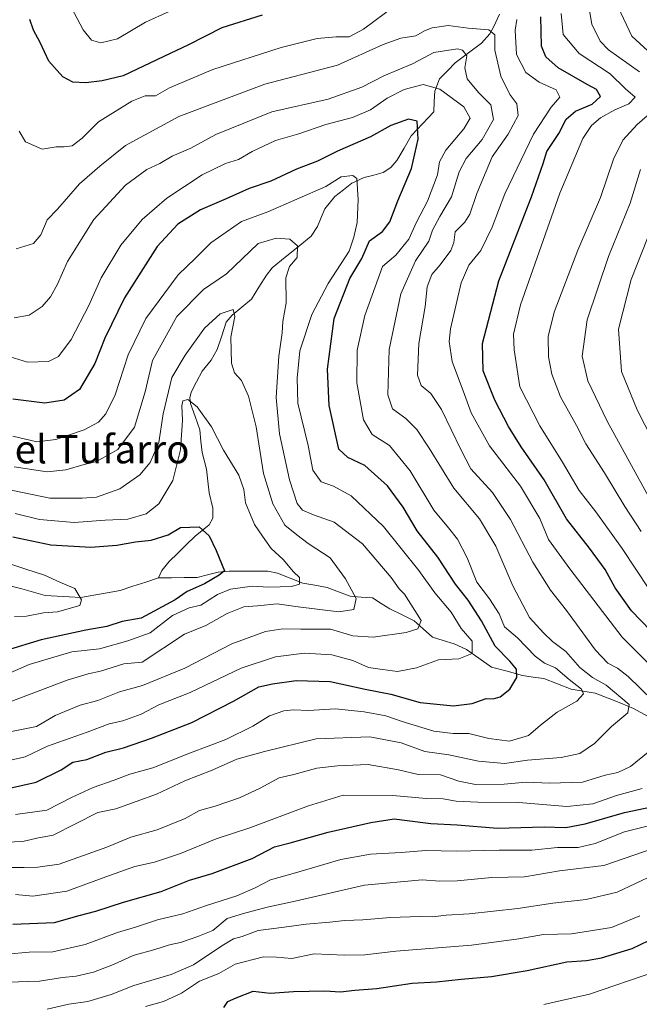
# Model space of a CAD drawing. Units: metres. Extents: x 641418 to 644875, y 4736822 to 4739206.
# Drawn here: x 641628 to 641803, y 4738726 to 4739005 of the extents above; entities that cross this region are included whole.
import ezdxf
from ezdxf.enums import TextEntityAlignment as Align

# ---------------------------------------------------------------- set-up
doc = ezdxf.new("R2010")
doc.units = ezdxf.units.M
doc.header["$MEASUREMENT"] = 0
for name, color, linetype, lineweight in [('Corriente natural lineal', 142, 'Continuous', 13), ('Curva de nivel maestra', 36, 'Continuous', 30), ('Curva de nivel normal', 36, 'Continuous', 0), ('Texto cartográfico', 19, 'Continuous', 0)]:
    doc.layers.add(name, color=color, linetype=linetype, lineweight=lineweight)
doc.styles.add('Arial', font='txt', dxfattribs={"height": 0.2})

# ---------------------------------------------------------------- blocks, each defined once
blk = doc.blocks.new('*U183')
at = {"layer": 'Curva de nivel normal', "color": 36, "linetype": 'Continuous', "lineweight": 0}
blk.add_polyline3d([(641626.51, 4738779.99, 680), (641635.36, 4738781.27, 680), (641642.39, 4738784.86, 680), (641648.5, 4738787.64, 680), (641654.45, 4738789.7, 680), (641658.83, 4738791.44, 680), (641665.4, 4738793.28, 680), (641676.07, 4738797.49, 680), (641686.07, 4738801.29, 680), (641693.73, 4738805.04, 680), (641698.48, 4738808, 680), (641702.48, 4738809.42, 680), (641705.25, 4738809.66, 680), (641709.48, 4738809.43, 680), (641717.09, 4738809.98, 680), (641725.24, 4738809.12, 680), (641731.43, 4738807.94, 680), (641736.05, 4738806.34, 680), (641745.03, 4738803.65, 680), (641750.42, 4738802.92, 680), (641754.92, 4738802.94, 680), (641760.56, 4738801.5, 680), (641766.42, 4738800.78, 680), (641771.78, 4738802.38, 680), (641775.16, 4738805.32, 680), (641779.92, 4738808.99, 680), (641785.47, 4738812.08, 680), (641787.42, 4738814.17, 680), (641786.82, 4738815.5, 680), (641783.35, 4738818.25, 680), (641779.47, 4738821.55, 680), (641776.34, 4738822.87, 680), (641773.67, 4738824.83, 680), (641768.72, 4738830.03, 680), (641764.99, 4738833.18, 680), (641763.54, 4738836.82, 680), (641760.75, 4738841.06, 680), (641757.15, 4738845.8, 680), (641754.45, 4738852.66, 680), (641751.73, 4738857.93, 680), (641749.18, 4738861.2, 680), (641744.98, 4738866.2, 680), (641738.28, 4738877.35, 680), (641732.4, 4738884.48, 680), (641727.56, 4738887.63, 680), (641725.04, 4738891.72, 680), (641723.16, 4738902.26, 680), (641723.28, 4738911.46, 680), (641725.47, 4738921.34, 680), (641730.42, 4738935.14, 680), (641734.26, 4738938.39, 680), (641737.9, 4738942.92, 680), (641740.07, 4738947.68, 680), (641743.16, 4738953.7, 680), (641746.06, 4738961.09, 680), (641746.56, 4738964.78, 680), (641748.42, 4738968.12, 680), (641753.49, 4738974.12, 680), (641755.25, 4738977.21, 680), (641753.48, 4738980.35, 680), (641746.66, 4738985.38, 680), (641741.94, 4738986.66, 680), (641736.62, 4738985.28, 680), (641731.75, 4738982.83, 680), (641727.01, 4738979.5, 680), (641721.98, 4738977.38, 680), (641714.43, 4738975.42, 680), (641706.72, 4738972.76, 680), (641700.13, 4738970.84, 680), (641693.53, 4738967.73, 680), (641689.66, 4738965.45, 680), (641685.95, 4738964.34, 680), (641679.4, 4738961.14, 680), (641669.4, 4738954.49, 680), (641662.4, 4738948.49, 680), (641656.34, 4738941.25, 680), (641650.74, 4738931.93, 680), (641647.25, 4738924.13, 680), (641642.24, 4738914.48, 680), (641638.63, 4738909.73, 680), (641635.79, 4738908.27, 680), (641629.85, 4738908.09, 680), (641618.72, 4738911.44, 680)], dxfattribs=at)
blk = doc.blocks.new('*U184')
at = {"layer": 'Curva de nivel normal', "color": 36, "linetype": 'Continuous', "lineweight": 0}
for points in [[(641626.47, 4738757.41, 695), (641631.4, 4738756.91, 695), (641641.07, 4738758.28, 695), (641653.07, 4738762.76, 695), (641660.26, 4738765.32, 695), (641665.85, 4738766.56, 695), (641673.26, 4738769.03, 695), (641683.35, 4738773.1, 695), (641692.85, 4738776.29, 695), (641709.48, 4738782.49, 695), (641719.35, 4738785.48, 695), (641733.33, 4738785.41, 695), (641742.84, 4738784.58, 695), (641747.66, 4738784.42, 695), (641751.35, 4738783.79, 695), (641757.48, 4738783.48, 695), (641769.06, 4738783.46, 695), (641782.64, 4738782.26, 695), (641790.07, 4738783, 695), (641796.72, 4738785.36, 695), (641804.02, 4738787.36, 695)], [(641808.24, 4738820.35, 695), (641798.33, 4738830.27, 695), (641783.53, 4738849.58, 695), (641777.48, 4738857.9, 695), (641775.01, 4738863.8, 695), (641769.52, 4738872.97, 695), (641760.8, 4738884.39, 695), (641755.53, 4738893.74, 695), (641753.71, 4738898.89, 695), (641750.2, 4738908.24, 695), (641749.36, 4738913.98, 695), (641749.74, 4738917.48, 695), (641752.77, 4738930.57, 695), (641754.9, 4738935.56, 695), (641758.34, 4738939.7, 695), (641761.48, 4738946.31, 695), (641765.1, 4738955.72, 695), (641773.26, 4738972.63, 695), (641778.22, 4738980.32, 695), (641780.71, 4738983.09, 695), (641779.61, 4738985.21, 695), (641774.83, 4738987.36, 695), (641771.02, 4738990.11, 695), (641768.44, 4738995.24, 695), (641768, 4739002.04, 695), (641768.53, 4739005.12, 695)], [(641734.61, 4739009.45, 695), (641725.06, 4739002.37, 695), (641721.01, 4739000.19, 695), (641717.35, 4739000.22, 695), (641711.93, 4738999.74, 695), (641701.73, 4738997.19, 695), (641682.4, 4738990.99, 695), (641670.07, 4738985.8, 695), (641666.16, 4738983.51, 695), (641663.24, 4738983.46, 695), (641659.42, 4738981.97, 695), (641650.04, 4738976.17, 695), (641645.35, 4738971.54, 695), (641642.51, 4738969.38, 695), (641640.24, 4738969.01, 695), (641638.03, 4738969.03, 695), (641634.07, 4738968.36, 695), (641629.28, 4738970.49, 695), (641627.57, 4738973.51, 695)]]:
    blk.add_polyline3d(points, dxfattribs=at)
blk = doc.blocks.new('*U186')
at = {"layer": 'Curva de nivel normal', "color": 36, "linetype": 'Continuous', "lineweight": 0}
blk.add_polyline3d([(641626.4, 4738865.24, 655), (641633.25, 4738863.59, 655), (641643.14, 4738862.68, 655), (641651.92, 4738863.37, 655), (641658.32, 4738863.67, 655), (641663.47, 4738865.16, 655), (641667.1, 4738867.99, 655), (641671.09, 4738874.58, 655), (641673.23, 4738883.26, 655), (641673.8, 4738891.69, 655), (641673.56, 4738895.76, 655), (641673.85, 4738897.1, 655), (641675.32, 4738897.52, 655), (641677.97, 4738895.46, 655), (641682, 4738889.74, 655), (641685.38, 4738883.19, 655), (641689.73, 4738876.13, 655), (641691.12, 4738872.07, 655), (641691.66, 4738868.27, 655), (641694.16, 4738862.13, 655), (641696.44, 4738858.8, 655), (641698.93, 4738855.35, 655), (641702.31, 4738852.19, 655), (641705.28, 4738848.77, 655), (641706.91, 4738847.15, 655), (641706.98, 4738845.21, 655), (641704.66, 4738844.61, 655), (641698.29, 4738844.36, 655), (641693.52, 4738844.69, 655), (641687.39, 4738843.81, 655), (641683.73, 4738842.31, 655), (641679.02, 4738839.3, 655), (641675.7, 4738838.5, 655), (641670.98, 4738836.32, 655), (641664.62, 4738831.47, 655), (641658.32, 4738829.18, 655), (641650.31, 4738826.95, 655), (641642.47, 4738826.11, 655), (641630.4, 4738822.54, 655), (641624.12, 4738819.8, 655)], dxfattribs=at)
blk = doc.blocks.new('*U188')
at = {"layer": 'Curva de nivel normal', "color": 36, "linetype": 'Continuous', "lineweight": 0}
blk.add_polyline3d([(641624.7, 4738795.31, 670), (641629.25, 4738796.39, 670), (641635.51, 4738799.4, 670), (641646.79, 4738803.38, 670), (641653.01, 4738805.7, 670), (641656.89, 4738806.54, 670), (641662.08, 4738808.44, 670), (641667.1, 4738811.04, 670), (641676, 4738814.56, 670), (641690.38, 4738821.49, 670), (641700.15, 4738824.69, 670), (641708.35, 4738825.69, 670), (641716.06, 4738825.22, 670), (641722.08, 4738823.58, 670), (641726.5, 4738821.69, 670), (641730.42, 4738821.09, 670), (641734.65, 4738820.55, 670), (641740.1, 4738821.56, 670), (641746.32, 4738823.84, 670), (641752.08, 4738824.08, 670), (641755.83, 4738825.58, 670), (641755.81, 4738829.09, 670), (641752.77, 4738832.7, 670), (641749.9, 4738837.35, 670), (641745.31, 4738842.8, 670), (641740.74, 4738849.06, 670), (641730.74, 4738861.56, 670), (641721.53, 4738870.21, 670), (641716.58, 4738872.99, 670), (641713.11, 4738874.19, 670), (641710.75, 4738877.52, 670), (641709.41, 4738884.49, 670), (641706.45, 4738896.52, 670), (641706.26, 4738903.57, 670), (641707.06, 4738911.3, 670), (641710.39, 4738921.54, 670), (641715.05, 4738930.36, 670), (641720.96, 4738939.52, 670), (641722.3, 4738943.45, 670), (641723.3, 4738947.62, 670), (641723.59, 4738954.16, 670), (641723.22, 4738960.13, 670), (641722.06, 4738960.9, 670), (641718.72, 4738960.54, 670), (641714.39, 4738957.78, 670), (641697.92, 4738950.67, 670), (641690.48, 4738947.9, 670), (641681.78, 4738941.89, 670), (641677.41, 4738937.48, 670), (641672.56, 4738932.79, 670), (641663.38, 4738920.46, 670), (641658.36, 4738910.13, 670), (641654.75, 4738898.8, 670), (641652.05, 4738893.46, 670), (641649.99, 4738891.13, 670), (641645.9, 4738888.89, 670), (641637.88, 4738886.19, 670), (641632.49, 4738885.49, 670), (641625.74, 4738887.17, 670)], dxfattribs=at)
blk = doc.blocks.new('*U189')
at = {"layer": 'Curva de nivel normal', "color": 36, "linetype": 'Continuous', "lineweight": 0}
blk.add_polyline3d([(641776.18, 4738726.27, 730), (641789.06, 4738729.13, 730), (641807.33, 4738735.36, 730)], dxfattribs=at)
blk = doc.blocks.new('*U195')
at = {"layer": 'Curva de nivel normal', "color": 36, "linetype": 'Continuous', "lineweight": 0}
for points in [[(641641.49, 4739010.05, 705), (641645.68, 4739002.16, 705), (641648.04, 4738999.25, 705), (641650.64, 4738998.52, 705), (641655.39, 4738999.61, 705), (641663.35, 4739004.33, 705), (641669.97, 4739007.41, 705)], [(641781.03, 4739006.79, 705), (641781.64, 4739000.86, 705), (641786.16, 4738995.47, 705), (641794.91, 4738989.74, 705), (641799.3, 4738985.51, 705), (641801.98, 4738983.11, 705), (641800.18, 4738981.19, 705), (641796.3, 4738979.5, 705), (641792.24, 4738977.22, 705), (641789.64, 4738975.12, 705), (641787.19, 4738971.45, 705), (641780.64, 4738955.89, 705), (641769.51, 4738924.32, 705), (641767.57, 4738916.01, 705), (641767.72, 4738911.61, 705), (641769.35, 4738901.13, 705), (641775.06, 4738890.02, 705), (641781.46, 4738879.75, 705), (641786.13, 4738871.75, 705), (641790.84, 4738865.72, 705), (641798.29, 4738855.38, 705), (641806.04, 4738843.66, 705)], [(641806.56, 4738776.99, 705), (641799.01, 4738775.1, 705), (641790.69, 4738771.82, 705), (641785.85, 4738770.65, 705), (641780.02, 4738770.65, 705), (641772.7, 4738769.95, 705), (641763.48, 4738769.93, 705), (641751.39, 4738769.63, 705), (641742.72, 4738769.82, 705), (641735.72, 4738769.24, 705), (641727.06, 4738768.84, 705), (641718.67, 4738767.32, 705), (641705.84, 4738763.52, 705), (641698.68, 4738761.57, 705), (641694.4, 4738759.23, 705), (641689.21, 4738756.98, 705), (641680.3, 4738754.14, 705), (641673.88, 4738751.86, 705), (641666.73, 4738750.22, 705), (641660.73, 4738748.21, 705), (641655.36, 4738746.64, 705), (641646.25, 4738743.26, 705), (641637.03, 4738741.15, 705), (641630.4, 4738741.06, 705), (641624.07, 4738740.48, 705)]]:
    blk.add_polyline3d(points, dxfattribs=at)
blk = doc.blocks.new('*U200')
at = {"layer": 'Curva de nivel normal', "color": 36, "linetype": 'Continuous', "lineweight": 0}
blk.add_polyline3d([(641626.08, 4738878.42, 665), (641635.49, 4738877.04, 665), (641640.79, 4738877.63, 665), (641645.97, 4738879.07, 665), (641649.47, 4738879.94, 665), (641655.48, 4738883.4, 665), (641660.23, 4738889.7, 665), (641663.24, 4738899.65, 665), (641665.28, 4738908.58, 665), (641672.2, 4738920.99, 665), (641679.7, 4738928.68, 665), (641686.24, 4738933.12, 665), (641695.2, 4738941.7, 665), (641700.37, 4738943.21, 665), (641704.2, 4738942.92, 665), (641706.33, 4738941.06, 665), (641706.24, 4738937.73, 665), (641704.13, 4738935.18, 665), (641703.11, 4738931.98, 665), (641703.14, 4738924.88, 665), (641702.25, 4738919.64, 665), (641702.03, 4738916.42, 665), (641701.05, 4738909.78, 665), (641700.37, 4738898.13, 665), (641701.28, 4738887.79, 665), (641704.12, 4738874.78, 665), (641706.29, 4738868.03, 665), (641707.81, 4738866.17, 665), (641710.91, 4738864.88, 665), (641716.72, 4738862.83, 665), (641724.74, 4738856.63, 665), (641732.92, 4738847.09, 665), (641735.2, 4738843.93, 665), (641736.65, 4738842.37, 665), (641741.39, 4738834.99, 665), (641740.46, 4738832.62, 665), (641737.17, 4738831.55, 665), (641727.84, 4738830.21, 665), (641722.05, 4738830.64, 665), (641715.7, 4738832.48, 665), (641707.33, 4738832.48, 665), (641702.18, 4738832.63, 665), (641697.35, 4738831.84, 665), (641687.73, 4738828.3, 665), (641674.5, 4738821.46, 665), (641662.48, 4738816.52, 665), (641655.99, 4738814.73, 665), (641649.82, 4738812.32, 665), (641644.84, 4738810.98, 665), (641637.75, 4738808.09, 665), (641632.4, 4738804.91, 665), (641619.08, 4738802.32, 665)], dxfattribs=at)
blk = doc.blocks.new('*U201')
at = {"layer": 'Curva de nivel normal', "color": 36, "linetype": 'Continuous', "lineweight": 0}
blk.add_polyline3d([(641626.18, 4738836.07, 645), (641629.58, 4738836.2, 645), (641634.42, 4738837.15, 645), (641638.38, 4738837.4, 645), (641644.72, 4738839.24, 645), (641645.21, 4738840.81, 645), (641643.25, 4738843.98, 645), (641639.05, 4738845.78, 645), (641634.72, 4738847.78, 645), (641629.44, 4738849.44, 645), (641624.89, 4738851.04, 645)], dxfattribs=at)
blk = doc.blocks.new('*U203')
at = {"layer": 'Curva de nivel normal', "color": 36, "linetype": 'Continuous', "lineweight": 0}
for points in [[(641624.29, 4738732.58, 710), (641633.29, 4738732.83, 710), (641639.76, 4738733.86, 710), (641643.63, 4738734.23, 710), (641648.54, 4738735.39, 710), (641654.26, 4738737.53, 710), (641659.84, 4738740.07, 710), (641665.93, 4738741.82, 710), (641670.11, 4738743.11, 710), (641673.25, 4738743.8, 710), (641678.11, 4738745.52, 710), (641682.4, 4738747.22, 710), (641686.4, 4738750.55, 710), (641691.07, 4738751.97, 710), (641697.73, 4738753.77, 710), (641705.71, 4738755.46, 710), (641725.3, 4738760.02, 710), (641741.7, 4738761.5, 710), (641746.72, 4738761.17, 710), (641751.64, 4738761.28, 710), (641761.37, 4738762.21, 710), (641770.64, 4738762.4, 710), (641780.57, 4738764.09, 710), (641793.12, 4738765.62, 710), (641809.84, 4738771.31, 710)], [(641803.69, 4738860.12, 710), (641799.12, 4738867.2, 710), (641793.35, 4738876.77, 710), (641788.04, 4738884.95, 710), (641785.4, 4738890.14, 710), (641780.91, 4738898.32, 710), (641778.42, 4738904.65, 710), (641777.51, 4738909.58, 710), (641777.37, 4738915.37, 710), (641779.08, 4738922.27, 710), (641785.73, 4738939.79, 710), (641792.17, 4738954.73, 710), (641795.88, 4738965.52, 710), (641798.56, 4738970.92, 710), (641802.56, 4738975.42, 710), (641809.05, 4738980.98, 710)], [(641803.22, 4738990.32, 710), (641794.48, 4738996.52, 710), (641792.11, 4738999.01, 710), (641789.7, 4739003.8, 710), (641788.21, 4739012.66, 710)]]:
    blk.add_polyline3d(points, dxfattribs=at)
blk = doc.blocks.new('*U210')
at = {"layer": 'Curva de nivel normal', "color": 36, "linetype": 'Continuous', "lineweight": 0}
for points in [[(641620.89, 4738765.02, 690), (641628.9, 4738764.98, 690), (641632.8, 4738765.14, 690), (641638.83, 4738765.97, 690), (641652.33, 4738770.76, 690), (641659.13, 4738773.59, 690), (641666.61, 4738775.68, 690), (641674.57, 4738778.88, 690), (641678.61, 4738781.12, 690), (641683.07, 4738782.35, 690), (641689.94, 4738784.79, 690), (641695.78, 4738787.44, 690), (641701.18, 4738790.42, 690), (641705.29, 4738791.36, 690), (641711.8, 4738793.19, 690), (641717.69, 4738793.79, 690), (641726.38, 4738794.19, 690), (641735.01, 4738792.69, 690), (641740.57, 4738791.32, 690), (641746.86, 4738791.28, 690), (641752.06, 4738789.48, 690), (641756.81, 4738788.56, 690), (641764.87, 4738788.62, 690), (641771.14, 4738789.16, 690), (641777.77, 4738788.94, 690), (641787.06, 4738789.21, 690), (641793.5, 4738791.19, 690), (641797.11, 4738791.95, 690), (641800.66, 4738793.64, 690), (641805.67, 4738797.71, 690)], [(641806.97, 4738812.44, 690), (641800.07, 4738819.14, 690), (641797.01, 4738821.45, 690), (641794.27, 4738822.86, 690), (641790.79, 4738826.59, 690), (641782.55, 4738837.74, 690), (641778.03, 4738843.53, 690), (641773.06, 4738851.46, 690), (641766.68, 4738863.59, 690), (641761.63, 4738871.2, 690), (641755.47, 4738877.91, 690), (641752.63, 4738883.39, 690), (641747.18, 4738894.68, 690), (641744.11, 4738899.22, 690), (641741.36, 4738901.44, 690), (641740.35, 4738904.42, 690), (641740.72, 4738913.37, 690), (641742.5, 4738923.86, 690), (641743.12, 4738929.46, 690), (641744.4, 4738932.87, 690), (641746.76, 4738935.66, 690), (641749.81, 4738939.67, 690), (641750.66, 4738941.94, 690), (641751.07, 4738945, 690), (641753.81, 4738947.71, 690), (641755.22, 4738950.03, 690), (641757.18, 4738955.81, 690), (641759.77, 4738962.17, 690), (641761.54, 4738966.24, 690), (641766.04, 4738972.66, 690), (641768.84, 4738977.88, 690), (641768.48, 4738981.2, 690), (641766.48, 4738983.88, 690), (641763.94, 4738989.1, 690), (641762.28, 4738996.38, 690), (641762.28, 4739000.77, 690), (641760.55, 4739002.17, 690), (641754.7, 4739002.63, 690), (641749.08, 4739003.36, 690), (641744.51, 4739002.73, 690), (641742.31, 4739001.85, 690), (641739.86, 4739000.46, 690), (641735.63, 4738999.86, 690), (641730.64, 4738998, 690), (641717.68, 4738992.22, 690), (641697.14, 4738986.8, 690), (641672.72, 4738977.65, 690), (641657.67, 4738969.46, 690), (641650.38, 4738963.62, 690), (641644.58, 4738958.57, 690), (641638.4, 4738951.45, 690), (641635.48, 4738948.43, 690), (641633.66, 4738944.16, 690), (641631.62, 4738941.66, 690), (641626.65, 4738940.2, 690)]]:
    blk.add_polyline3d(points, dxfattribs=at)
blk = doc.blocks.new('*U211')
at = {"layer": 'Curva de nivel normal', "color": 36, "linetype": 'Continuous', "lineweight": 0}
for points in [[(641635.45, 4738724.88, 715), (641641.63, 4738726.29, 715), (641646.93, 4738727.12, 715), (641653.61, 4738729.02, 715), (641660.04, 4738731.62, 715), (641670.62, 4738734.68, 715), (641676.94, 4738737.47, 715), (641684.92, 4738742.85, 715), (641688.26, 4738744.78, 715), (641690.7, 4738745.45, 715), (641695.2, 4738747.22, 715), (641702.61, 4738748.09, 715), (641708.83, 4738748.96, 715), (641715.56, 4738749.52, 715), (641719.76, 4738750.03, 715), (641724.9, 4738750.16, 715), (641732.72, 4738750.88, 715), (641741.06, 4738751.15, 715), (641744.72, 4738751.01, 715), (641748.46, 4738751.55, 715), (641754.99, 4738751.89, 715), (641768.79, 4738753.38, 715), (641778.72, 4738754.92, 715), (641788.1, 4738755.96, 715), (641796.92, 4738758.05, 715), (641807.27, 4738762.94, 715)], [(641808.46, 4738865.21, 715), (641794.08, 4738891.35, 715), (641788.61, 4738902.77, 715), (641787.05, 4738909.81, 715), (641788.39, 4738920.08, 715), (641794.47, 4738938, 715), (641800.64, 4738953.11, 715), (641803.5, 4738962.63, 715)], [(641806.73, 4738995.22, 715), (641801.07, 4739000.35, 715), (641797.23, 4739008.56, 715)]]:
    blk.add_polyline3d(points, dxfattribs=at)
blk = doc.blocks.new('*U216')
at = {"layer": 'Curva de nivel normal', "color": 36, "linetype": 'Continuous', "lineweight": 0}
for points in [[(641663.27, 4738725.64, 720), (641668.37, 4738727.08, 720), (641673.47, 4738729.45, 720), (641678.58, 4738732.81, 720), (641684.07, 4738735.02, 720), (641688.73, 4738737.63, 720), (641696.73, 4738739.76, 720), (641700.4, 4738739.64, 720), (641704.73, 4738739.3, 720), (641711.06, 4738740.54, 720), (641719.57, 4738740.21, 720), (641725.44, 4738740.34, 720), (641734.24, 4738741.36, 720), (641755.68, 4738743.07, 720), (641769.1, 4738744.84, 720), (641776.01, 4738746.09, 720), (641784.03, 4738746.24, 720), (641795.32, 4738748.08, 720), (641803.34, 4738751.37, 720)], [(641809.06, 4738881.86, 720), (641802.54, 4738894.61, 720), (641798.16, 4738905.46, 720), (641797.27, 4738917.46, 720), (641800.84, 4738931.46, 720), (641806.9, 4738946.79, 720)]]:
    blk.add_polyline3d(points, dxfattribs=at)
blk = doc.blocks.new('*U218')
at = {"layer": 'Curva de nivel normal', "color": 36, "linetype": 'Continuous', "lineweight": 0}
blk.add_polyline3d([(641623.89, 4738772.22, 685), (641628.52, 4738772.37, 685), (641632.51, 4738773.36, 685), (641637.17, 4738774.2, 685), (641649.84, 4738780.63, 685), (641654.91, 4738781.65, 685), (641666.46, 4738785.82, 685), (641674.46, 4738789.54, 685), (641682.23, 4738792.56, 685), (641689.2, 4738795.67, 685), (641696.98, 4738797.83, 685), (641711.64, 4738801.44, 685), (641726.83, 4738802.01, 685), (641735.72, 4738800.32, 685), (641742.4, 4738797.82, 685), (641749.2, 4738796.95, 685), (641757.68, 4738795.09, 685), (641764.96, 4738794.45, 685), (641771.55, 4738795.4, 685), (641781.06, 4738796.15, 685), (641786.39, 4738797.29, 685), (641790.51, 4738800.14, 685), (641795.3, 4738804.9, 685), (641799.92, 4738808.84, 685), (641800.28, 4738811.18, 685), (641793.79, 4738816.63, 685), (641789.9, 4738818.78, 685), (641786.3, 4738821.63, 685), (641782.36, 4738826.17, 685), (641778.61, 4738828.96, 685), (641776.02, 4738831.44, 685), (641772.06, 4738835.81, 685), (641767.39, 4738844.81, 685), (641762.56, 4738856.03, 685), (641757.96, 4738863.72, 685), (641750.68, 4738872.42, 685), (641743.66, 4738883.77, 685), (641740.13, 4738889.02, 685), (641737.02, 4738892.1, 685), (641733.26, 4738894.87, 685), (641731.96, 4738898.8, 685), (641732.33, 4738911.71, 685), (641735.61, 4738927.46, 685), (641739.78, 4738936.76, 685), (641743.59, 4738942.35, 685), (641744.64, 4738945.43, 685), (641746.65, 4738949.31, 685), (641750.03, 4738954.88, 685), (641752.15, 4738961.98, 685), (641754.11, 4738965.79, 685), (641758.68, 4738971.12, 685), (641761.88, 4738976.79, 685), (641761.14, 4738980.97, 685), (641757.6, 4738984.45, 685), (641754.44, 4738988.32, 685), (641753.79, 4738991.38, 685), (641754.38, 4738994.82, 685), (641753.12, 4738996.42, 685), (641751.66, 4738996.77, 685), (641745, 4738995.73, 685), (641738.93, 4738992.57, 685), (641730.8, 4738989.18, 685), (641724.62, 4738985.96, 685), (641715.03, 4738982.58, 685), (641699.06, 4738978.99, 685), (641683.24, 4738972.51, 685), (641676.16, 4738968.63, 685), (641670.9, 4738966.37, 685), (641667.36, 4738964.34, 685), (641663.71, 4738962.65, 685), (641657.68, 4738958.23, 685), (641648.68, 4738948.48, 685), (641641.24, 4738936.59, 685), (641638.36, 4738930.21, 685), (641636.4, 4738926.58, 685), (641634.07, 4738923.87, 685), (641630.4, 4738921.36, 685), (641626.07, 4738920.68, 685)], dxfattribs=at)
blk = doc.blocks.new('*U221')
at = {"layer": 'Curva de nivel normal', "color": 36, "linetype": 'Continuous', "lineweight": 0}
blk.add_polyline3d([(641624.69, 4738811.84, 660), (641641.12, 4738818.1, 660), (641647.09, 4738819.89, 660), (641650.54, 4738820.63, 660), (641657.13, 4738822.7, 660), (641662.4, 4738823.14, 660), (641674.4, 4738831.05, 660), (641680.44, 4738833.52, 660), (641686.42, 4738836.94, 660), (641691.2, 4738838.79, 660), (641695.07, 4738839.08, 660), (641700.65, 4738839.64, 660), (641706.54, 4738838.8, 660), (641718.06, 4738837.43, 660), (641722.31, 4738838.02, 660), (641722.99, 4738841.14, 660), (641719.98, 4738846.72, 660), (641715.65, 4738852.72, 660), (641709.35, 4738856.76, 660), (641706.15, 4738859.18, 660), (641702.75, 4738861.95, 660), (641699.39, 4738868.02, 660), (641696.78, 4738876.6, 660), (641694.63, 4738889.8, 660), (641692.47, 4738898.48, 660), (641690.46, 4738902.88, 660), (641688.52, 4738905.04, 660), (641687.69, 4738907.78, 660), (641687.44, 4738915.18, 660), (641688.66, 4738921.06, 660), (641688.1, 4738922.99, 660), (641684.46, 4738921.8, 660), (641680.01, 4738917.68, 660), (641674.56, 4738910.06, 660), (641670.78, 4738903.72, 660), (641668.33, 4738893.49, 660), (641667.08, 4738885.39, 660), (641664.62, 4738879.71, 660), (641661.74, 4738876.21, 660), (641656.07, 4738872.18, 660), (641649.4, 4738869.84, 660), (641645.36, 4738869.6, 660), (641636.22, 4738869.62, 660), (641618.36, 4738873.3, 660)], dxfattribs=at)
blk = doc.blocks.new('*U229')
at = {"layer": 'Curva de nivel maestra', "color": 36, "linetype": 'Continuous', "lineweight": 30}
blk.add_polyline3d([(641685.49, 4738725.38, 725), (641686.59, 4738727.08, 725), (641689, 4738728.15, 725), (641693.82, 4738729.97, 725), (641698.67, 4738729.48, 725), (641705.24, 4738729.93, 725), (641714.1, 4738730.1, 725), (641718.57, 4738729.86, 725), (641722.59, 4738730.29, 725), (641728.8, 4738730.77, 725), (641738.86, 4738732.28, 725), (641745.78, 4738732.61, 725), (641752.71, 4738733.42, 725), (641761.29, 4738734.12, 725), (641771.43, 4738735.86, 725), (641782.62, 4738738.29, 725), (641788.19, 4738738.73, 725), (641792.52, 4738739.46, 725), (641801.16, 4738742.12, 725), (641810.65, 4738746.64, 725)], dxfattribs=at)
blk = doc.blocks.new('*U233')
at = {"layer": 'Curva de nivel maestra', "color": 36, "linetype": 'Continuous', "lineweight": 30}
blk.add_polyline3d([(641625.74, 4738858.62, 650), (641636.47, 4738856.34, 650), (641647.84, 4738855.69, 650), (641655.23, 4738856.29, 650), (641660.51, 4738857.24, 650), (641664.94, 4738857.66, 650), (641669.77, 4738859.19, 650), (641673.2, 4738861.26, 650), (641678.47, 4738861.43, 650), (641681.38, 4738858.93, 650), (641683.29, 4738854.8, 650), (641685.68, 4738849.04, 650), (641684.14, 4738847.82, 650), (641680.07, 4738845.33, 650), (641675.07, 4738843.19, 650), (641671.73, 4738840.77, 650), (641662.07, 4738835.57, 650), (641656.73, 4738834.64, 650), (641652.4, 4738833.23, 650), (641646.4, 4738832.2, 650), (641633.73, 4738829.48, 650), (641623.82, 4738826.42, 650)], dxfattribs=at)
blk = doc.blocks.new('*U238')
at = {"layer": 'Curva de nivel maestra', "color": 36, "linetype": 'Continuous', "lineweight": 30}
for points in [[(641625.76, 4738748.98, 700), (641637.52, 4738749.49, 700), (641644.56, 4738751.45, 700), (641649.2, 4738752.68, 700), (641657.09, 4738755.17, 700), (641667.74, 4738758.25, 700), (641675.73, 4738761.41, 700), (641682.19, 4738763.32, 700), (641693.57, 4738767.59, 700), (641699.89, 4738770.84, 700), (641704.27, 4738771.98, 700), (641715.06, 4738774.99, 700), (641727.13, 4738777.75, 700), (641733.72, 4738778.82, 700), (641737.4, 4738778.28, 700), (641744.16, 4738777.44, 700), (641751.59, 4738777.09, 700), (641763.06, 4738776.13, 700), (641776.22, 4738776.56, 700), (641782.35, 4738776.39, 700), (641787.83, 4738777.38, 700), (641799.04, 4738780.62, 700), (641810.7, 4738783.02, 700)], [(641806.39, 4738832.12, 700), (641800.94, 4738837.69, 700), (641796.39, 4738844.22, 700), (641793.52, 4738849.39, 700), (641789.09, 4738855.45, 700), (641782.57, 4738863.74, 700), (641776.27, 4738874.78, 700), (641769.68, 4738884.14, 700), (641766.14, 4738889.86, 700), (641762.29, 4738897.35, 700), (641758.98, 4738905.62, 700), (641758.81, 4738913.34, 700), (641763.43, 4738931.08, 700), (641772.64, 4738954.91, 700), (641775.92, 4738964.31, 700), (641776.96, 4738967.76, 700), (641780.38, 4738972.8, 700), (641782.51, 4738976.85, 700), (641785.16, 4738979.14, 700), (641789.82, 4738981.11, 700), (641792.22, 4738983.28, 700), (641791.08, 4738985.3, 700), (641788.39, 4738986.69, 700), (641780.16, 4738991.46, 700), (641776.71, 4738994.5, 700), (641775.52, 4738997.59, 700), (641775.3, 4739005.86, 700)], [(641696.37, 4739006.36, 700), (641684.93, 4739002.7, 700), (641675.45, 4738997.9, 700), (641668.5, 4738994.66, 700), (641656.94, 4738989.11, 700), (641650.99, 4738987.71, 700), (641646.4, 4738987.16, 700), (641642.7, 4738987.4, 700), (641639.92, 4738988.87, 700), (641635.97, 4738993.3, 700), (641633.45, 4738998.6, 700), (641631.56, 4739002.1, 700), (641630.54, 4739005.12, 700)]]:
    blk.add_polyline3d(points, dxfattribs=at)
blk = doc.blocks.new('*U240')
at = {"layer": 'Curva de nivel maestra', "color": 36, "linetype": 'Continuous', "lineweight": 30}
blk.add_polyline3d([(641624.79, 4738787.46, 675), (641632.37, 4738789.17, 675), (641639.4, 4738792.67, 675), (641642.73, 4738794.84, 675), (641646.73, 4738795.63, 675), (641652.07, 4738797.71, 675), (641657.07, 4738798.94, 675), (641665.04, 4738801.59, 675), (641676.4, 4738806.06, 675), (641688.23, 4738812.1, 675), (641695.4, 4738816.2, 675), (641699.25, 4738817.06, 675), (641705.98, 4738818, 675), (641715.62, 4738817.68, 675), (641725.57, 4738815.48, 675), (641732.76, 4738814.08, 675), (641741.1, 4738811.74, 675), (641750.58, 4738810.78, 675), (641755.84, 4738811.43, 675), (641759.83, 4738812.91, 675), (641761.82, 4738812.74, 675), (641763.82, 4738813.36, 675), (641766.49, 4738815.47, 675), (641768.54, 4738818.81, 675), (641768.44, 4738821.14, 675), (641766.48, 4738823.44, 675), (641762.4, 4738827.72, 675), (641758.47, 4738834.88, 675), (641754.68, 4738840.75, 675), (641751.16, 4738845.23, 675), (641746.13, 4738852.87, 675), (641740.26, 4738860.34, 675), (641736.29, 4738867, 675), (641731.83, 4738873.1, 675), (641725.44, 4738878.81, 675), (641720.67, 4738881.08, 675), (641718.11, 4738883.43, 675), (641715.3, 4738895.8, 675), (641714.83, 4738906.13, 675), (641716.72, 4738920.46, 675), (641721.22, 4738931.79, 675), (641724.62, 4738937.45, 675), (641726.75, 4738942.45, 675), (641730.47, 4738945.12, 675), (641732.52, 4738947.79, 675), (641734.78, 4738953.79, 675), (641738.63, 4738962.88, 675), (641740.58, 4738971.18, 675), (641740.27, 4738976.33, 675), (641737.82, 4738976.89, 675), (641732.82, 4738975.05, 675), (641727.08, 4738971.87, 675), (641717.72, 4738967.78, 675), (641712.06, 4738964.96, 675), (641706.06, 4738962.7, 675), (641698.81, 4738959.29, 675), (641692.71, 4738957.21, 675), (641686.2, 4738954.29, 675), (641678.9, 4738951.19, 675), (641672.46, 4738947.18, 675), (641666.62, 4738940.79, 675), (641657.38, 4738926.26, 675), (641651.76, 4738914.84, 675), (641648.97, 4738907.69, 675), (641644.64, 4738900.34, 675), (641640.25, 4738897.37, 675), (641634.75, 4738896.45, 675), (641625.71, 4738897.6, 675)], dxfattribs=at)

msp = doc.modelspace()

# ---------------------------------------------------------------- linework, layer by layer
at = {"layer": 'Corriente natural lineal', "color": 142, "linetype": 'Continuous', "lineweight": 13}
for points in [[(641763.6, 4739006.59, 692.52), (641761.97, 4739003.16, 690.94), (641760.86, 4739001.02, 690.34), (641758.45, 4738998.37, 688.5), (641754.76, 4738995.62, 685.59), (641751.07, 4738992.87, 683.3), (641748.82, 4738990.57, 682.63), (641746.57, 4738988.27, 681.29), (641745.23, 4738984.86, 679.07), (641745.11, 4738981.93, 677.73), (641745, 4738979, 676.92), (641741.8, 4738975.6, 675.38), (641738.6, 4738972.21, 674.33), (641736.56, 4738968.69, 673.4), (641734.51, 4738965.16, 672.76), (641732.81, 4738963.21, 671.82), (641730.68, 4738961.77, 671.5), (641727.98, 4738961.06, 671.33), (641725.27, 4738960.36, 670.9), (641721.74, 4738958.78, 669.64), (641719.36, 4738956.9, 669.32), (641716.99, 4738955.02, 668.63), (641714.13, 4738951.49, 667.65), (641713.08, 4738949.01, 667.06), (641712.04, 4738946.53, 666.55), (641710.25, 4738943.72, 665.91), (641706.57, 4738940.74, 665.23), (641702.89, 4738937.77, 664.08), (641699.21, 4738934.79, 663.11), (641697.55, 4738932.75, 662.03), (641695.45, 4738929.32, 661.7), (641693.34, 4738925.89, 661.43), (641690.6, 4738923.64, 660.68), (641687.86, 4738921.39, 660.15), (641686.2, 4738919.39, 659.49), (641684.9, 4738915.55, 659.49), (641683.61, 4738911.71, 658.6), (641681.93, 4738908.68, 656.99), (641679.36, 4738905.54, 657.22), (641677.79, 4738902.55, 656.9), (641676.21, 4738899.57, 656.24), (641675.85, 4738898.01, 655.98), (641676.07, 4738896.41, 655.37), (641677.37, 4738892.66, 654.27), (641678.67, 4738888.91, 653.6), (641679.02, 4738885.7, 653.18), (641679.37, 4738882.49, 652.78), (641680.63, 4738877.81, 651.98), (641681.01, 4738874.44, 651.29), (641681.39, 4738871.06, 650.79), (641682.42, 4738866.75, 650.6), (641682.35, 4738863.91, 650.5), (641681.32, 4738862.07, 650.25), (641679.33, 4738860.43, 650.04), (641677.34, 4738858.79, 649.38), (641674.91, 4738856.43, 648.96), (641672.48, 4738854.06, 648.47), (641670.05, 4738851.69, 648.04), (641667.93, 4738849.06, 647.55), (641667, 4738847, 647.39)], [(641805.5, 4738807.91, 687.9), (641801.56, 4738810.07, 685.74), (641797.95, 4738811.5, 684.67), (641794.34, 4738812.92, 683.25), (641790.73, 4738814.35, 682.31), (641787.31, 4738814.94, 680.69), (641783.88, 4738815.53, 679.6), (641780, 4738817.01, 678.29), (641776.12, 4738818.49, 676.6), (641773.14, 4738818.93, 676.21), (641770.15, 4738819.37, 675.57), (641765.74, 4738820.57, 674.33), (641761.32, 4738821.77, 672.86), (641757.76, 4738824.24, 671.55), (641754.2, 4738826.7, 669.7), (641750.71, 4738828.33, 668.28), (641747.65, 4738829.27, 667.9), (641744.6, 4738830.22, 666.98), (641741.98, 4738832.56, 665.49), (641739.37, 4738834.89, 664.74), (641735.97, 4738836.55, 663.79), (641732.56, 4738838.21, 662.44), (641730.1, 4738839.81, 661.96), (641727.64, 4738841.4, 661.41), (641724.45, 4738841.6, 660.6), (641721.26, 4738841.8, 659.92), (641718, 4738843.06, 658.83), (641714.74, 4738844.31, 657.88), (641711.32, 4738844.92, 657.14), (641707.89, 4738845.53, 656.16), (641704.31, 4738846.95, 655.01), (641700.73, 4738848.37, 653.66), (641697.94, 4738848.89, 652.91), (641694.31, 4738848.92, 652.22), (641690.68, 4738848.94, 651.55), (641687.04, 4738848.96, 650.27), (641683.86, 4738848.59, 649.42), (641680.9, 4738847.87, 649.23), (641677.94, 4738847.16, 649.34), (641674.29, 4738847.11, 648.67), (641670.65, 4738847.05, 647.88), (641667, 4738847, 647.39)], [(641667, 4738847, 647.39), (641663.38, 4738845.81, 646.99), (641659.76, 4738844.63, 646.51), (641656.13, 4738843.44, 645.91), (641652.42, 4738842.77, 645.6), (641648.71, 4738842.09, 645.41), (641645, 4738841.42, 645.14), (641641.65, 4738841.63, 644.82), (641638.29, 4738841.85, 644.43), (641634.93, 4738842.07, 643.96), (641631.6, 4738842.97, 643.33), (641628.26, 4738843.87, 642.93), (641624.92, 4738844.77, 642.54)]]:
    msp.add_polyline3d(points, dxfattribs=at)

# ---------------------------------------------------------------- block references
at = {"layer": 'Curva de nivel maestra', "color": 36, "linetype": 'Continuous', "lineweight": 30}
for name in ['*U233', '*U240', '*U238', '*U229']:
    msp.add_blockref(name, (0, 0), dxfattribs=at)
at = {"layer": 'Curva de nivel normal', "color": 36, "linetype": 'Continuous', "lineweight": 0}
for name in ['*U186', '*U221', '*U200', '*U188', '*U201', '*U183', '*U218', '*U210', '*U184', '*U195', '*U203', '*U211', '*U216', '*U189']:
    msp.add_blockref(name, (0, 0), dxfattribs=at)

# ---------------------------------------------------------------- texts
at = {"layer": 'Texto cartográfico', "color": 19, "linetype": 'Continuous', "lineweight": 0, "style": 'Arial'}
msp.add_text('El Hoyo del Tufarro', height=8, dxfattribs=at).set_placement((641627, 4738883.44), align=Align.MIDDLE_CENTER)

doc.saveas('drawing.dxf')
